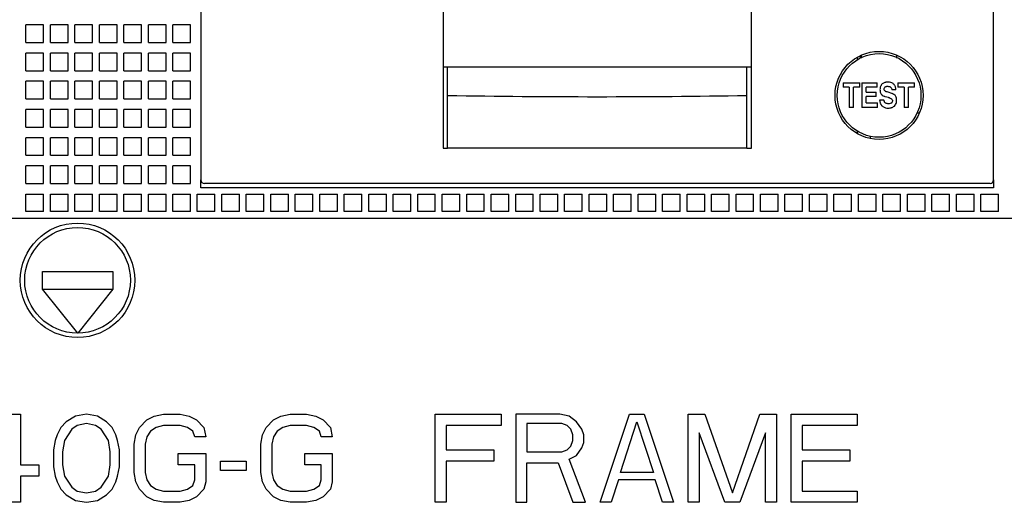
# Model space of a CAD drawing. Units: inches. Extents: x 0 to 34, y -25 to 22.
# Drawn here: x 15.7 to 17.9, y 7.5 to 8.6 of the extents above; entities that cross this region are included whole.
import ezdxf

# ---------------------------------------------------------------- set-up
doc = ezdxf.new("R2010")
doc.units = ezdxf.units.IN
doc.header["$LTSCALE"] = 1.87
doc.header["$MEASUREMENT"] = 0
doc.layers.get('0').update_dxf_attribs({"linetype": 'CONTINUOUS'})

msp = doc.modelspace()

# ---------------------------------------------------------------- linework, layer by layer
at = {"color": 6, "linetype": 'Continuous'}
for p, q in [((16.0608, 9.827), (16.0608, 8.2286)), ((17.8325, 8.2286), (17.8325, 9.827)), ((16.6022, 9.7039), (16.6022, 8.2995)), ((17.2911, 8.2995), (17.2911, 9.7039)), ((17.5274, 8.5016), (17.5274, 8.4962)), ((17.5372, 8.5042), (17.5324, 8.5042)), ((17.5274, 8.339), (17.5274, 8.3336)), ((16.6022, 8.2995), (16.612, 8.2995)), ((17.2813, 8.2995), (17.2911, 8.2995)), ((17.8246, 8.2208), (16.0687, 8.2208)), ((15.7065, 8.0239), (15.864, 8.0239)), ((15.7065, 7.9845), (15.7065, 8.0239)), ((15.864, 8.0239), (15.864, 7.9845)), ((15.7065, 7.9845), (15.864, 7.9845)), ((15.786, 7.8861), (15.7065, 7.9845)), ((15.864, 7.9845), (15.786, 7.8861))]:
    msp.add_line(p, q, dxfattribs=at)
at = {"color": 7, "linetype": 'Continuous'}
for p, q in [((15.6699, 8.5357), (15.6699, 8.5751)), ((15.7092, 8.5751), (15.6699, 8.5751)), ((15.7092, 8.5357), (15.7092, 8.5751)), ((15.7246, 8.5357), (15.7246, 8.5751)), ((15.764, 8.5751), (15.7246, 8.5751)), ((15.764, 8.5357), (15.764, 8.5751)), ((15.7793, 8.5357), (15.7793, 8.5751)), ((15.8187, 8.5751), (15.7793, 8.5751)), ((15.8187, 8.5357), (15.8187, 8.5751)), ((15.834, 8.5357), (15.834, 8.5751)), ((15.8734, 8.5751), (15.834, 8.5751)), ((15.8734, 8.5357), (15.8734, 8.5751)), ((15.9281, 8.5751), (15.8888, 8.5751)), ((15.8888, 8.5357), (15.8888, 8.5751)), ((15.9281, 8.5357), (15.9281, 8.5751)), ((15.9829, 8.5751), (15.9435, 8.5751)), ((15.9435, 8.5357), (15.9435, 8.5751)), ((15.9829, 8.5357), (15.9829, 8.5751)), ((16.0376, 8.5751), (15.9982, 8.5751)), ((15.9982, 8.5357), (15.9982, 8.5751)), ((16.0376, 8.5357), (16.0376, 8.5751)), ((15.6699, 8.5357), (15.7092, 8.5357)), ((15.7246, 8.5357), (15.764, 8.5357)), ((15.7793, 8.5357), (15.8187, 8.5357)), ((15.834, 8.5357), (15.8734, 8.5357)), ((15.8888, 8.5357), (15.9281, 8.5357)), ((15.9435, 8.5357), (15.9829, 8.5357)), ((15.9982, 8.5357), (16.0376, 8.5357)), ((15.6699, 8.4727), (15.6699, 8.5121)), ((15.7092, 8.5121), (15.6699, 8.5121)), ((15.7092, 8.4727), (15.7092, 8.5121)), ((15.7246, 8.4727), (15.7246, 8.5121)), ((15.764, 8.5121), (15.7246, 8.5121)), ((15.764, 8.4727), (15.764, 8.5121)), ((15.7793, 8.4727), (15.7793, 8.5121)), ((15.8187, 8.5121), (15.7793, 8.5121)), ((15.8187, 8.4727), (15.8187, 8.5121)), ((15.834, 8.4727), (15.834, 8.5121)), ((15.8734, 8.5121), (15.834, 8.5121)), ((15.8734, 8.4727), (15.8734, 8.5121)), ((15.9281, 8.5121), (15.8888, 8.5121)), ((15.8888, 8.4727), (15.8888, 8.5121)), ((15.9281, 8.4727), (15.9281, 8.5121)), ((15.9829, 8.5121), (15.9435, 8.5121)), ((15.9435, 8.4727), (15.9435, 8.5121)), ((15.9829, 8.4727), (15.9829, 8.5121)), ((16.0376, 8.5121), (15.9982, 8.5121)), ((15.9982, 8.4727), (15.9982, 8.5121)), ((16.0376, 8.4727), (16.0376, 8.5121)), ((17.5372, 8.5012), (17.5372, 8.5066)), ((17.6159, 8.5066), (17.6159, 8.5012)), ((15.6699, 8.4727), (15.7092, 8.4727)), ((15.7246, 8.4727), (15.764, 8.4727)), ((15.7793, 8.4727), (15.8187, 8.4727)), ((15.834, 8.4727), (15.8734, 8.4727)), ((15.8888, 8.4727), (15.9281, 8.4727)), ((15.9435, 8.4727), (15.9829, 8.4727)), ((15.9982, 8.4727), (16.0376, 8.4727)), ((17.2911, 8.4806), (16.6022, 8.4806)), ((16.612, 8.2995), (16.612, 8.4806)), ((17.2813, 8.2995), (17.2813, 8.4806)), ((15.6699, 8.4097), (15.6699, 8.4491)), ((15.7092, 8.4491), (15.6699, 8.4491)), ((15.7092, 8.4097), (15.7092, 8.4491)), ((15.7246, 8.4097), (15.7246, 8.4491)), ((15.764, 8.4491), (15.7246, 8.4491)), ((15.764, 8.4097), (15.764, 8.4491)), ((15.7793, 8.4097), (15.7793, 8.4491)), ((15.8187, 8.4491), (15.7793, 8.4491)), ((15.8187, 8.4097), (15.8187, 8.4491)), ((15.834, 8.4097), (15.834, 8.4491)), ((15.8734, 8.4491), (15.834, 8.4491)), ((15.8734, 8.4097), (15.8734, 8.4491)), ((15.9281, 8.4491), (15.8888, 8.4491)), ((15.8888, 8.4097), (15.8888, 8.4491)), ((15.9281, 8.4097), (15.9281, 8.4491)), ((15.9829, 8.4491), (15.9435, 8.4491)), ((15.9435, 8.4097), (15.9435, 8.4491)), ((15.9829, 8.4097), (15.9829, 8.4491)), ((16.0376, 8.4491), (15.9982, 8.4491)), ((15.9982, 8.4097), (15.9982, 8.4491)), ((16.0376, 8.4097), (16.0376, 8.4491)), ((17.4962, 8.4457), (17.5334, 8.4457)), ((17.4962, 8.4457), (17.4962, 8.4359)), ((17.51, 8.4359), (17.4962, 8.4359)), ((17.51, 8.4359), (17.51, 8.3908)), ((17.5334, 8.4359), (17.5196, 8.4359)), ((17.5196, 8.3908), (17.5196, 8.4359)), ((17.5334, 8.4359), (17.5334, 8.4457)), ((17.5383, 8.4457), (17.5722, 8.4457)), ((17.5383, 8.4457), (17.5383, 8.3908)), ((17.5722, 8.4362), (17.5478, 8.4362)), ((17.5478, 8.4245), (17.5478, 8.4362)), ((17.5722, 8.4362), (17.5722, 8.4457)), ((17.5792, 8.4358), (17.5789, 8.434)), ((17.6041, 8.4337), (17.6049, 8.4311)), ((17.6049, 8.4311), (17.6051, 8.4298)), ((17.6143, 8.4298), (17.6051, 8.4298)), ((17.6132, 8.4366), (17.6119, 8.4395)), ((17.6186, 8.4457), (17.6558, 8.4457)), ((17.6186, 8.4457), (17.6186, 8.4359)), ((17.6324, 8.4359), (17.6186, 8.4359)), ((17.6324, 8.4359), (17.6324, 8.3908)), ((17.6558, 8.4359), (17.642, 8.4359)), ((17.642, 8.3908), (17.642, 8.4359)), ((17.6558, 8.4359), (17.6558, 8.4457)), ((15.6699, 8.4097), (15.7092, 8.4097)), ((15.7246, 8.4097), (15.764, 8.4097)), ((15.7793, 8.4097), (15.8187, 8.4097)), ((15.834, 8.4097), (15.8734, 8.4097)), ((15.8888, 8.4097), (15.9281, 8.4097)), ((15.9435, 8.4097), (15.9829, 8.4097)), ((15.9982, 8.4097), (16.0376, 8.4097)), ((16.9458, 8.4147), (16.9475, 8.4147)), ((17.5478, 8.4245), (17.5701, 8.4245)), ((17.5701, 8.4151), (17.5478, 8.4151)), ((17.5478, 8.401), (17.5478, 8.4151)), ((17.5701, 8.4151), (17.5701, 8.4245)), ((17.5779, 8.4078), (17.5874, 8.4078)), ((17.5897, 8.4154), (17.5936, 8.4143)), ((17.5936, 8.4143), (17.5969, 8.4133)), ((17.6028, 8.4228), (17.5992, 8.4239)), ((17.6048, 8.4221), (17.6028, 8.4228)), ((17.6052, 8.4088), (17.6063, 8.4072)), ((17.6063, 8.4071), (17.6065, 8.4058)), ((15.6699, 8.3467), (15.6699, 8.3861)), ((15.7092, 8.3861), (15.6699, 8.3861)), ((15.7092, 8.3467), (15.7092, 8.3861)), ((15.7246, 8.3467), (15.7246, 8.3861)), ((15.764, 8.3861), (15.7246, 8.3861)), ((15.764, 8.3467), (15.764, 8.3861)), ((15.7793, 8.3467), (15.7793, 8.3861)), ((15.8187, 8.3861), (15.7793, 8.3861)), ((15.8187, 8.3467), (15.8187, 8.3861)), ((15.834, 8.3467), (15.834, 8.3861)), ((15.8734, 8.3861), (15.834, 8.3861)), ((15.8734, 8.3467), (15.8734, 8.3861)), ((15.9281, 8.3861), (15.8888, 8.3861)), ((15.8888, 8.3467), (15.8888, 8.3861)), ((15.9281, 8.3467), (15.9281, 8.3861)), ((15.9829, 8.3861), (15.9435, 8.3861)), ((15.9435, 8.3467), (15.9435, 8.3861)), ((15.9829, 8.3467), (15.9829, 8.3861)), ((16.0376, 8.3861), (15.9982, 8.3861)), ((15.9982, 8.3467), (15.9982, 8.3861)), ((16.0376, 8.3467), (16.0376, 8.3861)), ((17.5196, 8.3908), (17.51, 8.3908)), ((17.5734, 8.3908), (17.5383, 8.3908)), ((17.5478, 8.401), (17.5734, 8.401)), ((17.5734, 8.3908), (17.5734, 8.401)), ((17.6013, 8.3992), (17.5989, 8.3989)), ((17.6033, 8.4), (17.6013, 8.3992)), ((17.642, 8.3908), (17.6324, 8.3908)), ((17.6656, 8.3782), (17.6614, 8.3782)), ((15.6699, 8.3467), (15.7092, 8.3467)), ((15.7246, 8.3467), (15.764, 8.3467)), ((15.7793, 8.3467), (15.8187, 8.3467)), ((15.834, 8.3467), (15.8734, 8.3467)), ((15.8888, 8.3467), (15.9281, 8.3467)), ((15.9435, 8.3467), (15.9829, 8.3467)), ((15.9982, 8.3467), (16.0376, 8.3467)), ((15.7092, 8.3231), (15.6699, 8.3231)), ((15.6699, 8.2837), (15.6699, 8.3231)), ((15.7092, 8.2837), (15.7092, 8.3231)), ((15.764, 8.3231), (15.7246, 8.3231)), ((15.7246, 8.2837), (15.7246, 8.3231)), ((15.764, 8.2837), (15.764, 8.3231)), ((15.8187, 8.3231), (15.7793, 8.3231)), ((15.7793, 8.2837), (15.7793, 8.3231)), ((15.8187, 8.2837), (15.8187, 8.3231)), ((15.8734, 8.3231), (15.834, 8.3231)), ((15.834, 8.2837), (15.834, 8.3231)), ((15.8734, 8.2837), (15.8734, 8.3231)), ((15.9281, 8.3231), (15.8888, 8.3231)), ((15.8888, 8.2837), (15.8888, 8.3231)), ((15.9281, 8.2837), (15.9281, 8.3231)), ((15.9829, 8.3231), (15.9435, 8.3231)), ((15.9435, 8.2837), (15.9435, 8.3231)), ((15.9829, 8.2837), (15.9829, 8.3231)), ((16.0376, 8.3231), (15.9982, 8.3231)), ((15.9982, 8.2837), (15.9982, 8.3231)), ((16.0376, 8.2837), (16.0376, 8.3231)), ((17.5569, 8.3262), (17.5569, 8.3223)), ((17.2813, 8.2995), (16.612, 8.2995)), ((15.6699, 8.2837), (15.7092, 8.2837)), ((15.7246, 8.2837), (15.764, 8.2837)), ((15.7793, 8.2837), (15.8187, 8.2837)), ((15.834, 8.2837), (15.8734, 8.2837)), ((15.8888, 8.2837), (15.9281, 8.2837)), ((15.9435, 8.2837), (15.9829, 8.2837)), ((15.9982, 8.2837), (16.0376, 8.2837)), ((15.7092, 8.2601), (15.6699, 8.2601)), ((15.6699, 8.2208), (15.6699, 8.2601)), ((15.7092, 8.2208), (15.7092, 8.2601)), ((15.764, 8.2601), (15.7246, 8.2601)), ((15.7246, 8.2208), (15.7246, 8.2601)), ((15.764, 8.2208), (15.764, 8.2601)), ((15.8187, 8.2601), (15.7793, 8.2601)), ((15.7793, 8.2208), (15.7793, 8.2601)), ((15.8187, 8.2208), (15.8187, 8.2601)), ((15.8734, 8.2601), (15.834, 8.2601)), ((15.834, 8.2208), (15.834, 8.2601)), ((15.8734, 8.2208), (15.8734, 8.2601)), ((15.9281, 8.2601), (15.8888, 8.2601)), ((15.8888, 8.2208), (15.8888, 8.2601)), ((15.9281, 8.2208), (15.9281, 8.2601)), ((15.9829, 8.2601), (15.9435, 8.2601)), ((15.9435, 8.2208), (15.9435, 8.2601)), ((15.9829, 8.2208), (15.9829, 8.2601)), ((16.0376, 8.2601), (15.9982, 8.2601)), ((15.9982, 8.2208), (15.9982, 8.2601)), ((16.0376, 8.2208), (16.0376, 8.2601)), ((15.6699, 8.2208), (15.7092, 8.2208)), ((15.7246, 8.2208), (15.764, 8.2208)), ((15.7793, 8.2208), (15.8187, 8.2208)), ((15.834, 8.2208), (15.8734, 8.2208)), ((15.8888, 8.2208), (15.9281, 8.2208)), ((15.9435, 8.2208), (15.9829, 8.2208)), ((15.9982, 8.2208), (16.0376, 8.2208)), ((16.0608, 8.2109), (16.0608, 8.2286)), ((17.8325, 8.2109), (16.0608, 8.2109)), ((17.8325, 8.2286), (17.8325, 8.2109)), ((15.6699, 8.1971), (15.7092, 8.1971)), ((15.6699, 8.1578), (15.6699, 8.1971)), ((15.7092, 8.1578), (15.7092, 8.1971)), ((15.7246, 8.1971), (15.764, 8.1971)), ((15.7246, 8.1578), (15.7246, 8.1971)), ((15.764, 8.1578), (15.764, 8.1971)), ((15.7793, 8.1971), (15.8187, 8.1971)), ((15.7793, 8.1578), (15.7793, 8.1971)), ((15.8187, 8.1578), (15.8187, 8.1971)), ((15.834, 8.1971), (15.8734, 8.1971)), ((15.834, 8.1578), (15.834, 8.1971)), ((15.8734, 8.1578), (15.8734, 8.1971)), ((15.8888, 8.1971), (15.9281, 8.1971)), ((15.8888, 8.1578), (15.8888, 8.1971)), ((15.9281, 8.1578), (15.9281, 8.1971)), ((15.9435, 8.1971), (15.9829, 8.1971)), ((15.9435, 8.1578), (15.9435, 8.1971)), ((15.9829, 8.1578), (15.9829, 8.1971)), ((15.9982, 8.1971), (16.0376, 8.1971)), ((15.9982, 8.1578), (15.9982, 8.1971)), ((16.0376, 8.1578), (16.0376, 8.1971)), ((16.0529, 8.1971), (16.0923, 8.1971)), ((16.0529, 8.1578), (16.0529, 8.1971)), ((16.0923, 8.1578), (16.0923, 8.1971)), ((16.1077, 8.1971), (16.147, 8.1971)), ((16.1077, 8.1578), (16.1077, 8.1971)), ((16.147, 8.1578), (16.147, 8.1971)), ((16.1624, 8.1971), (16.2018, 8.1971)), ((16.1624, 8.1578), (16.1624, 8.1971)), ((16.2018, 8.1578), (16.2018, 8.1971)), ((16.2171, 8.1971), (16.2565, 8.1971)), ((16.2171, 8.1578), (16.2171, 8.1971)), ((16.2565, 8.1578), (16.2565, 8.1971)), ((16.2718, 8.1971), (16.3112, 8.1971)), ((16.2718, 8.1578), (16.2718, 8.1971)), ((16.3112, 8.1578), (16.3112, 8.1971)), ((16.3266, 8.1971), (16.3659, 8.1971)), ((16.3266, 8.1578), (16.3266, 8.1971)), ((16.3659, 8.1578), (16.3659, 8.1971)), ((16.3813, 8.1971), (16.4207, 8.1971)), ((16.3813, 8.1578), (16.3813, 8.1971)), ((16.4207, 8.1578), (16.4207, 8.1971)), ((16.436, 8.1971), (16.4754, 8.1971)), ((16.436, 8.1578), (16.436, 8.1971)), ((16.4754, 8.1578), (16.4754, 8.1971)), ((16.4907, 8.1971), (16.5301, 8.1971)), ((16.4907, 8.1578), (16.4907, 8.1971)), ((16.5301, 8.1578), (16.5301, 8.1971)), ((16.5455, 8.1971), (16.5848, 8.1971)), ((16.5455, 8.1578), (16.5455, 8.1971)), ((16.5848, 8.1578), (16.5848, 8.1971)), ((16.6002, 8.1971), (16.6396, 8.1971)), ((16.6002, 8.1578), (16.6002, 8.1971)), ((16.6396, 8.1578), (16.6396, 8.1971)), ((16.6549, 8.1971), (16.6943, 8.1971)), ((16.6549, 8.1578), (16.6549, 8.1971)), ((16.6943, 8.1578), (16.6943, 8.1971)), ((16.7096, 8.1971), (16.749, 8.1971)), ((16.7096, 8.1578), (16.7096, 8.1971)), ((16.749, 8.1578), (16.749, 8.1971)), ((16.7644, 8.1971), (16.8037, 8.1971)), ((16.7644, 8.1578), (16.7644, 8.1971)), ((16.8037, 8.1578), (16.8037, 8.1971)), ((16.8191, 8.1971), (16.8585, 8.1971)), ((16.8191, 8.1578), (16.8191, 8.1971)), ((16.8585, 8.1578), (16.8585, 8.1971)), ((16.8738, 8.1971), (16.9132, 8.1971)), ((16.8738, 8.1578), (16.8738, 8.1971)), ((16.9132, 8.1578), (16.9132, 8.1971)), ((16.9285, 8.1971), (16.9679, 8.1971)), ((16.9285, 8.1578), (16.9285, 8.1971)), ((16.9679, 8.1578), (16.9679, 8.1971)), ((16.9833, 8.1971), (17.0226, 8.1971)), ((16.9833, 8.1578), (16.9833, 8.1971)), ((17.0226, 8.1578), (17.0226, 8.1971)), ((17.038, 8.1971), (17.0774, 8.1971)), ((17.038, 8.1578), (17.038, 8.1971)), ((17.0774, 8.1578), (17.0774, 8.1971)), ((17.0927, 8.1971), (17.1321, 8.1971)), ((17.0927, 8.1578), (17.0927, 8.1971)), ((17.1321, 8.1578), (17.1321, 8.1971)), ((17.1474, 8.1971), (17.1868, 8.1971)), ((17.1474, 8.1578), (17.1474, 8.1971)), ((17.1868, 8.1578), (17.1868, 8.1971)), ((17.2022, 8.1971), (17.2415, 8.1971)), ((17.2022, 8.1578), (17.2022, 8.1971)), ((17.2415, 8.1578), (17.2415, 8.1971)), ((17.2569, 8.1971), (17.2962, 8.1971)), ((17.2569, 8.1578), (17.2569, 8.1971)), ((17.2962, 8.1578), (17.2962, 8.1971)), ((17.3116, 8.1971), (17.351, 8.1971)), ((17.3116, 8.1578), (17.3116, 8.1971)), ((17.351, 8.1578), (17.351, 8.1971)), ((17.3663, 8.1971), (17.4057, 8.1971)), ((17.3663, 8.1578), (17.3663, 8.1971)), ((17.4057, 8.1578), (17.4057, 8.1971)), ((17.4211, 8.1971), (17.4604, 8.1971)), ((17.4211, 8.1578), (17.4211, 8.1971)), ((17.4604, 8.1578), (17.4604, 8.1971)), ((17.4758, 8.1971), (17.5151, 8.1971)), ((17.4758, 8.1578), (17.4758, 8.1971)), ((17.5151, 8.1578), (17.5151, 8.1971)), ((17.5305, 8.1971), (17.5699, 8.1971)), ((17.5305, 8.1578), (17.5305, 8.1971)), ((17.5699, 8.1578), (17.5699, 8.1971)), ((17.5852, 8.1971), (17.6246, 8.1971)), ((17.5852, 8.1578), (17.5852, 8.1971)), ((17.6246, 8.1578), (17.6246, 8.1971)), ((17.64, 8.1971), (17.6793, 8.1971)), ((17.64, 8.1578), (17.64, 8.1971)), ((17.6793, 8.1578), (17.6793, 8.1971)), ((17.6947, 8.1971), (17.734, 8.1971)), ((17.6947, 8.1578), (17.6947, 8.1971)), ((17.734, 8.1578), (17.734, 8.1971)), ((17.7494, 8.1971), (17.7888, 8.1971)), ((17.7494, 8.1578), (17.7494, 8.1971)), ((17.7888, 8.1578), (17.7888, 8.1971)), ((17.8041, 8.1971), (17.8435, 8.1971)), ((17.8041, 8.1578), (17.8041, 8.1971)), ((17.8435, 8.1578), (17.8435, 8.1971)), ((15.7092, 8.1578), (15.6699, 8.1578)), ((15.764, 8.1578), (15.7246, 8.1578)), ((15.8187, 8.1578), (15.7793, 8.1578)), ((15.8734, 8.1578), (15.834, 8.1578)), ((15.9281, 8.1578), (15.8888, 8.1578)), ((15.9829, 8.1578), (15.9435, 8.1578)), ((16.0376, 8.1578), (15.9982, 8.1578)), ((16.0923, 8.1578), (16.0529, 8.1578)), ((16.147, 8.1578), (16.1077, 8.1578)), ((16.2018, 8.1578), (16.1624, 8.1578)), ((16.2565, 8.1578), (16.2171, 8.1578)), ((16.3112, 8.1578), (16.2718, 8.1578)), ((16.3659, 8.1578), (16.3266, 8.1578)), ((16.4207, 8.1578), (16.3813, 8.1578)), ((16.4754, 8.1578), (16.436, 8.1578)), ((16.5301, 8.1578), (16.4907, 8.1578)), ((16.5848, 8.1578), (16.5455, 8.1578)), ((16.6396, 8.1578), (16.6002, 8.1578)), ((16.6943, 8.1578), (16.6549, 8.1578)), ((16.749, 8.1578), (16.7096, 8.1578)), ((16.8037, 8.1578), (16.7644, 8.1578)), ((16.8585, 8.1578), (16.8191, 8.1578)), ((16.9132, 8.1578), (16.8738, 8.1578)), ((16.9679, 8.1578), (16.9285, 8.1578)), ((17.0226, 8.1578), (16.9833, 8.1578)), ((17.0774, 8.1578), (17.038, 8.1578)), ((17.1321, 8.1578), (17.0927, 8.1578)), ((17.1868, 8.1578), (17.1474, 8.1578)), ((17.2415, 8.1578), (17.2022, 8.1578)), ((17.2962, 8.1578), (17.2569, 8.1578)), ((17.351, 8.1578), (17.3116, 8.1578)), ((17.4057, 8.1578), (17.3663, 8.1578)), ((17.4604, 8.1578), (17.4211, 8.1578)), ((17.5151, 8.1578), (17.4758, 8.1578)), ((17.5699, 8.1578), (17.5305, 8.1578)), ((17.6246, 8.1578), (17.5852, 8.1578)), ((17.6793, 8.1578), (17.64, 8.1578)), ((17.734, 8.1578), (17.6947, 8.1578)), ((17.7888, 8.1578), (17.7494, 8.1578)), ((17.8435, 8.1578), (17.8041, 8.1578)), ((18.3443, 8.142), (14.5648, 8.142))]:
    msp.add_line(p, q, dxfattribs=at)
at = {"color": 4, "linetype": 'Continuous'}
for p, q in [((15.6328, 7.7046), (15.6574, 7.7046)), ((15.6574, 7.7046), (15.6574, 7.5916)), ((15.8051, 7.7046), (15.7805, 7.7005)), ((15.8297, 7.7005), (15.8051, 7.7046)), ((15.9568, 7.7005), (15.9773, 7.7046)), ((15.9773, 7.7046), (16.0142, 7.7046)), ((16.0142, 7.7046), (16.0347, 7.7005)), ((16.2398, 7.7005), (16.2603, 7.7046)), ((16.2603, 7.7046), (16.2972, 7.7046)), ((16.2972, 7.7046), (16.3177, 7.7005)), ((16.5843, 7.7046), (16.7319, 7.7046)), ((16.5843, 7.5078), (16.5843, 7.7046)), ((16.7319, 7.7046), (16.7319, 7.6795)), ((16.8632, 7.7046), (16.7647, 7.7046)), ((16.7647, 7.7046), (16.7647, 7.5078)), ((16.8837, 7.7005), (16.8632, 7.7046)), ((16.9534, 7.5078), (17.019, 7.7046)), ((17.019, 7.7046), (17.0518, 7.7046)), ((17.0518, 7.7046), (17.1174, 7.5078)), ((17.1502, 7.7046), (17.1871, 7.7046)), ((17.1502, 7.5078), (17.1502, 7.7046)), ((17.1871, 7.7046), (17.2487, 7.5287)), ((17.2487, 7.5287), (17.3102, 7.7046)), ((17.3102, 7.7046), (17.3471, 7.7046)), ((17.3471, 7.7046), (17.3471, 7.5078)), ((17.3799, 7.7046), (17.5275, 7.7046)), ((17.3799, 7.5078), (17.3799, 7.7046)), ((17.5275, 7.7046), (17.5275, 7.6795)), ((15.76, 7.6879), (15.7477, 7.6753)), ((15.7805, 7.7005), (15.76, 7.6879)), ((15.8051, 7.6837), (15.7846, 7.6795)), ((15.8256, 7.6795), (15.8051, 7.6837)), ((15.8502, 7.6879), (15.8297, 7.7005)), ((15.8625, 7.6753), (15.8502, 7.6879)), ((15.924, 7.6753), (15.9404, 7.6921)), ((15.9404, 7.6921), (15.9568, 7.7005)), ((16.0347, 7.7005), (16.0511, 7.6921)), ((16.0511, 7.6921), (16.0675, 7.6753)), ((16.207, 7.6753), (16.2234, 7.6921)), ((16.2234, 7.6921), (16.2398, 7.7005)), ((16.3177, 7.7005), (16.3341, 7.6921)), ((16.3341, 7.6921), (16.3505, 7.6753)), ((16.8673, 7.6837), (16.7893, 7.6837)), ((16.7893, 7.6837), (16.7893, 7.6209)), ((16.8796, 7.6795), (16.8673, 7.6837)), ((16.9001, 7.6879), (16.8837, 7.7005)), ((16.9124, 7.6711), (16.9001, 7.6879)), ((16.9985, 7.5748), (17.0354, 7.6879)), ((17.0354, 7.6879), (17.0723, 7.5748)), ((15.7395, 7.6586), (15.7354, 7.646)), ((15.7477, 7.6753), (15.7395, 7.6586)), ((15.7723, 7.6711), (15.7559, 7.646)), ((15.7846, 7.6795), (15.7723, 7.6711)), ((15.8379, 7.6711), (15.8256, 7.6795)), ((15.8543, 7.646), (15.8379, 7.6711)), ((15.8707, 7.6586), (15.8625, 7.6753)), ((15.8748, 7.646), (15.8707, 7.6586)), ((15.9117, 7.6376), (15.9158, 7.6586)), ((15.9158, 7.6586), (15.924, 7.6753)), ((15.9486, 7.667), (15.9404, 7.6544)), ((15.9609, 7.6753), (15.9486, 7.667)), ((15.9773, 7.6795), (15.9609, 7.6753)), ((16.0142, 7.6795), (15.9773, 7.6795)), ((16.0306, 7.6753), (16.0142, 7.6795)), ((16.0429, 7.667), (16.0306, 7.6753)), ((16.047, 7.6544), (16.0429, 7.667)), ((16.0675, 7.6753), (16.0716, 7.6544)), ((16.1947, 7.6376), (16.1988, 7.6586)), ((16.1988, 7.6586), (16.207, 7.6753)), ((16.2316, 7.667), (16.2234, 7.6544)), ((16.2439, 7.6753), (16.2316, 7.667)), ((16.2603, 7.6795), (16.2439, 7.6753)), ((16.2972, 7.6795), (16.2603, 7.6795)), ((16.3136, 7.6753), (16.2972, 7.6795)), ((16.3259, 7.667), (16.3136, 7.6753)), ((16.33, 7.6544), (16.3259, 7.667)), ((16.3505, 7.6753), (16.3546, 7.6544)), ((16.7319, 7.6795), (16.6089, 7.6795)), ((16.6089, 7.6795), (16.6089, 7.6251)), ((16.8878, 7.6711), (16.8796, 7.6795)), ((16.8919, 7.6586), (16.8878, 7.6711)), ((16.8919, 7.646), (16.8919, 7.6586)), ((16.9165, 7.6586), (16.9124, 7.6711)), ((16.9165, 7.6418), (16.9165, 7.6586)), ((17.2322, 7.5078), (17.1748, 7.6628)), ((17.1748, 7.6628), (17.1748, 7.5078)), ((17.3225, 7.6628), (17.2651, 7.5078)), ((17.3225, 7.5078), (17.3225, 7.6628)), ((17.5275, 7.6795), (17.4045, 7.6795)), ((17.4045, 7.6795), (17.4045, 7.6251)), ((15.7354, 7.646), (15.7313, 7.6251)), ((15.7559, 7.646), (15.7518, 7.6209)), ((15.8584, 7.6209), (15.8543, 7.646)), ((15.8789, 7.6251), (15.8748, 7.646)), ((15.9117, 7.5748), (15.9117, 7.6376)), ((15.9404, 7.6544), (15.9363, 7.6376)), ((15.9363, 7.6376), (15.9363, 7.5748)), ((16.0716, 7.6544), (16.047, 7.6544)), ((16.1947, 7.5748), (16.1947, 7.6376)), ((16.2234, 7.6544), (16.2193, 7.6376)), ((16.2193, 7.6376), (16.2193, 7.5748)), ((16.3546, 7.6544), (16.33, 7.6544)), ((16.8878, 7.6334), (16.8919, 7.646)), ((16.9124, 7.6293), (16.9165, 7.6418)), ((15.7313, 7.6251), (15.7313, 7.5874)), ((15.7518, 7.6209), (15.7518, 7.5916)), ((15.8584, 7.5916), (15.8584, 7.6209)), ((15.8789, 7.5874), (15.8789, 7.6251)), ((16.0101, 7.6167), (16.0716, 7.6167)), ((16.0101, 7.5916), (16.0101, 7.6167)), ((16.0716, 7.6167), (16.0716, 7.5539)), ((16.2931, 7.6167), (16.3546, 7.6167)), ((16.2931, 7.5916), (16.2931, 7.6167)), ((16.3546, 7.6167), (16.3546, 7.5539)), ((16.6089, 7.6251), (16.7155, 7.6251)), ((16.7155, 7.6251), (16.7155, 7.5999)), ((16.7893, 7.6209), (16.8673, 7.6209)), ((16.8673, 7.6209), (16.8796, 7.6251)), ((16.8796, 7.6251), (16.8878, 7.6334)), ((16.9001, 7.6125), (16.9124, 7.6293)), ((17.4045, 7.6251), (17.5111, 7.6251)), ((17.5111, 7.6251), (17.5111, 7.5999)), ((16.1045, 7.5999), (16.1619, 7.5999)), ((16.1045, 7.579), (16.1045, 7.5999)), ((16.1619, 7.5999), (16.1619, 7.579)), ((16.7155, 7.5999), (16.6089, 7.5999)), ((16.6089, 7.5999), (16.6089, 7.5078)), ((16.7893, 7.5958), (16.8591, 7.5958)), ((16.7893, 7.5078), (16.7893, 7.5958)), ((16.8591, 7.5958), (16.8919, 7.5078)), ((16.8837, 7.6041), (16.9001, 7.6125)), ((16.9206, 7.5078), (16.8837, 7.6041)), ((17.5111, 7.5999), (17.4045, 7.5999)), ((17.4045, 7.5999), (17.4045, 7.5329)), ((15.6574, 7.5916), (15.6985, 7.5916)), ((15.6985, 7.5916), (15.6985, 7.5664)), ((15.7313, 7.5874), (15.7354, 7.5664)), ((15.7518, 7.5916), (15.7559, 7.5664)), ((15.8543, 7.5664), (15.8584, 7.5916)), ((15.8748, 7.5664), (15.8789, 7.5874)), ((15.9158, 7.5539), (15.9117, 7.5748)), ((15.9363, 7.5748), (15.9404, 7.5581)), ((16.047, 7.5916), (16.0101, 7.5916)), ((16.047, 7.5581), (16.047, 7.5916)), ((16.1619, 7.579), (16.1045, 7.579)), ((16.1988, 7.5539), (16.1947, 7.5748)), ((16.2193, 7.5748), (16.2234, 7.5581)), ((16.33, 7.5916), (16.2931, 7.5916)), ((16.33, 7.5581), (16.33, 7.5916)), ((17.0723, 7.5748), (16.9985, 7.5748)), ((15.6985, 7.5664), (15.6574, 7.5664)), ((15.6574, 7.5664), (15.6574, 7.5078)), ((15.7354, 7.5664), (15.7395, 7.5539)), ((15.7395, 7.5539), (15.7477, 7.5371)), ((15.7559, 7.5664), (15.7723, 7.5413)), ((15.8379, 7.5413), (15.8543, 7.5664)), ((15.8625, 7.5371), (15.8707, 7.5539)), ((15.8707, 7.5539), (15.8748, 7.5664)), ((15.924, 7.5371), (15.9158, 7.5539)), ((15.9404, 7.5581), (15.9486, 7.5455)), ((16.0429, 7.5455), (16.047, 7.5581)), ((16.0716, 7.5539), (16.0675, 7.5371)), ((16.207, 7.5371), (16.1988, 7.5539)), ((16.2234, 7.5581), (16.2316, 7.5455)), ((16.3259, 7.5455), (16.33, 7.5581)), ((16.3546, 7.5539), (16.3505, 7.5371)), ((16.9944, 7.5581), (16.978, 7.5078)), ((17.0764, 7.5581), (16.9944, 7.5581)), ((17.0928, 7.5078), (17.0764, 7.5581)), ((15.7477, 7.5371), (15.76, 7.5246)), ((15.7723, 7.5413), (15.7846, 7.5329)), ((15.7846, 7.5329), (15.8051, 7.5287)), ((15.8051, 7.5287), (15.8256, 7.5329)), ((15.8256, 7.5329), (15.8379, 7.5413)), ((15.8502, 7.5246), (15.8625, 7.5371)), ((15.9404, 7.5204), (15.924, 7.5371)), ((15.9486, 7.5455), (15.9609, 7.5371)), ((15.9609, 7.5371), (15.9773, 7.5329)), ((15.9773, 7.5329), (16.0142, 7.5329)), ((16.0142, 7.5329), (16.0306, 7.5371)), ((16.0306, 7.5371), (16.0429, 7.5455)), ((16.0675, 7.5371), (16.0511, 7.5204)), ((16.2234, 7.5204), (16.207, 7.5371)), ((16.2316, 7.5455), (16.2439, 7.5371)), ((16.2439, 7.5371), (16.2603, 7.5329)), ((16.2603, 7.5329), (16.2972, 7.5329)), ((16.2972, 7.5329), (16.3136, 7.5371)), ((16.3136, 7.5371), (16.3259, 7.5455)), ((16.3505, 7.5371), (16.3341, 7.5204)), ((17.4045, 7.5329), (17.5275, 7.5329)), ((17.5275, 7.5329), (17.5275, 7.5078)), ((15.6574, 7.5078), (15.6328, 7.5078)), ((15.76, 7.5246), (15.7805, 7.512)), ((15.7805, 7.512), (15.8051, 7.5078)), ((15.8051, 7.5078), (15.8297, 7.512)), ((15.8297, 7.512), (15.8502, 7.5246)), ((15.9568, 7.512), (15.9404, 7.5204)), ((15.9773, 7.5078), (15.9568, 7.512)), ((16.0142, 7.5078), (15.9773, 7.5078)), ((16.0347, 7.512), (16.0142, 7.5078)), ((16.0511, 7.5204), (16.0347, 7.512)), ((16.2398, 7.512), (16.2234, 7.5204)), ((16.2603, 7.5078), (16.2398, 7.512)), ((16.2972, 7.5078), (16.2603, 7.5078)), ((16.3177, 7.512), (16.2972, 7.5078)), ((16.3341, 7.5204), (16.3177, 7.512)), ((16.6089, 7.5078), (16.5843, 7.5078)), ((16.7647, 7.5078), (16.7893, 7.5078)), ((16.8919, 7.5078), (16.9206, 7.5078)), ((16.978, 7.5078), (16.9534, 7.5078)), ((17.1174, 7.5078), (17.0928, 7.5078)), ((17.1748, 7.5078), (17.1502, 7.5078)), ((17.2651, 7.5078), (17.2322, 7.5078)), ((17.3471, 7.5078), (17.3225, 7.5078)), ((17.5275, 7.5078), (17.3799, 7.5078))]:
    msp.add_line(p, q, dxfattribs=at)
at = {"color": 6, "linetype": 'Continuous'}
for centre, radius in [((17.5766, 8.4176), 0.0984), ((15.7852, 8.0042), 0.1181)]:
    msp.add_circle(centre, radius, dxfattribs=at)
at = {"color": 7, "linetype": 'Continuous'}
for centre, radius in [((17.5766, 8.4176), 0.0935), ((15.7852, 8.0042), 0.128)]:
    msp.add_circle(centre, radius, dxfattribs=at)
for centre, radius, start, end in [((17.5905, 8.4271), 0.0111, 217.4192, 221.8708), ((17.5902, 8.4268), 0.0107, 221.8823, 233.7673), ((17.5939, 8.4052), 0.0154, 217.2572, 224.4679)]:
    msp.add_arc(centre, radius, start, end, dxfattribs=at)
at = {"color": 6, "linetype": 'Continuous'}
for centre, start, end in [((16.0687, 8.2286), 180, 270), ((17.8246, 8.2286), 270, 360)]:
    msp.add_arc(centre, 0.00787, start, end, dxfattribs=at)
at = {"color": 7, "linetype": 'Continuous'}
for start_param, end_param in [(-1.621188, -1.570922), (-1.570671, -1.520405)]:
    msp.add_ellipse((16.9466, 10.6377), major_axis=(6.6437, 0), ratio=0.334595, start_param=start_param, end_param=end_param, dxfattribs=at)
for points, knots in [([(17.5789, 8.434), (17.5787, 8.4329), (17.5786, 8.4304), (17.5787, 8.4279), (17.579, 8.4266)], [0, 0, 0, 0, 0.450298, 1, 1, 1, 1]), ([(17.5852, 8.4444), (17.5841, 8.4437), (17.5821, 8.442), (17.5802, 8.439), (17.5794, 8.4368), (17.5792, 8.4358)], [0, 0, 0, 0, 0.365396, 0.730793, 1, 1, 1, 1]), ([(17.5909, 8.4467), (17.5898, 8.4465), (17.5879, 8.4459), (17.586, 8.445), (17.5852, 8.4444)], [0, 0, 0, 0, 0.52926, 1, 1, 1, 1]), ([(17.5899, 8.4275), (17.5891, 8.4282), (17.5878, 8.4298), (17.5879, 8.4318), (17.588, 8.4328)], [0, 0, 0, 0, 0.502333, 1, 1, 1, 1]), ([(17.588, 8.4328), (17.5882, 8.4339), (17.5891, 8.4357), (17.5906, 8.4367), (17.5912, 8.4371)], [0, 0, 0, 0, 0.617563, 1, 1, 1, 1]), ([(17.6119, 8.4395), (17.6109, 8.4412), (17.6081, 8.4443), (17.6026, 8.4469), (17.5971, 8.4474), (17.5931, 8.4471), (17.5913, 8.4468), (17.5909, 8.4467)], [0, 0, 0, 0, 0.253812, 0.506494, 0.759176, 0.948122, 1, 1, 1, 1]), ([(17.5912, 8.4371), (17.5916, 8.4373), (17.5925, 8.4376), (17.5935, 8.4378), (17.594, 8.4379)], [0, 0, 0, 0, 0.435015, 1, 1, 1, 1]), ([(17.594, 8.4379), (17.5948, 8.438), (17.5965, 8.438), (17.5993, 8.4377), (17.6022, 8.4365), (17.6036, 8.4347), (17.6041, 8.4337)], [0, 0, 0, 0, 0.206065, 0.41213, 0.684837, 1, 1, 1, 1]), ([(17.5779, 8.4078), (17.578, 8.4063), (17.5783, 8.4038), (17.5789, 8.4013), (17.5793, 8.4003)], [0, 0, 0, 0, 0.569832, 1, 1, 1, 1]), ([(17.5838, 8.4181), (17.585, 8.4173), (17.587, 8.4163), (17.5891, 8.4156), (17.5897, 8.4154)], [0, 0, 0, 0, 0.694841, 1, 1, 1, 1]), ([(17.5885, 8.4037), (17.5881, 8.4045), (17.5877, 8.4058), (17.5875, 8.4072), (17.5874, 8.4078)], [0, 0, 0, 0, 0.627846, 1, 1, 1, 1]), ([(17.5992, 8.4239), (17.5976, 8.4243), (17.5954, 8.4249), (17.5932, 8.4257), (17.5926, 8.4259)], [0, 0, 0, 0, 0.724388, 1, 1, 1, 1]), ([(17.5969, 8.4133), (17.5975, 8.4131), (17.5997, 8.4124), (17.6027, 8.411), (17.6047, 8.4095), (17.6052, 8.4088)], [0, 0, 0, 0, 0.217696, 0.719132, 1, 1, 1, 1]), ([(17.6097, 8.4199), (17.6093, 8.4202), (17.6081, 8.4208), (17.6065, 8.4215), (17.6052, 8.4219), (17.6048, 8.4221)], [0, 0, 0, 0, 0.292781, 0.736255, 1, 1, 1, 1]), ([(17.6133, 8.4166), (17.6127, 8.4175), (17.6115, 8.4187), (17.6102, 8.4196), (17.6097, 8.4199)], [0, 0, 0, 0, 0.659715, 1, 1, 1, 1]), ([(17.6153, 8.4123), (17.6152, 8.4129), (17.6147, 8.4144), (17.6139, 8.4158), (17.6133, 8.4166)], [0, 0, 0, 0, 0.355346, 1, 1, 1, 1]), ([(17.6152, 8.4012), (17.6156, 8.4027), (17.616, 8.406), (17.6159, 8.4098), (17.6154, 8.4118), (17.6153, 8.4123)], [0, 0, 0, 0, 0.435854, 0.871708, 1, 1, 1, 1]), ([(17.5793, 8.4003), (17.5794, 8.3999), (17.5801, 8.3984), (17.5809, 8.397), (17.5817, 8.3959)], [0, 0, 0, 0, 0.213593, 1, 1, 1, 1]), ([(17.5829, 8.3945), (17.5836, 8.3938), (17.5859, 8.3918), (17.5907, 8.3896), (17.5966, 8.3891), (17.6008, 8.3894), (17.6028, 8.3898), (17.6034, 8.3899)], [0, 0, 0, 0, 0.12786, 0.42327, 0.718681, 0.915038, 1, 1, 1, 1]), ([(17.5989, 8.3989), (17.598, 8.3989), (17.5963, 8.3989), (17.5937, 8.3993), (17.5914, 8.4003), (17.5896, 8.4018), (17.5888, 8.4031), (17.5885, 8.4037)], [0, 0, 0, 0, 0.205647, 0.411294, 0.614399, 0.817504, 1, 1, 1, 1]), ([(17.6065, 8.4058), (17.6065, 8.4055), (17.6065, 8.4039), (17.6056, 8.4015), (17.6039, 8.4003), (17.6033, 8.4)], [0, 0, 0, 0, 0.097086, 0.7149, 1, 1, 1, 1]), ([(17.6034, 8.3899), (17.6041, 8.3901), (17.6062, 8.3908), (17.6081, 8.3918), (17.6092, 8.3925)], [0, 0, 0, 0, 0.376642, 1, 1, 1, 1]), ([(17.6092, 8.3925), (17.6116, 8.3942), (17.6138, 8.3971), (17.615, 8.4005), (17.6152, 8.4012)], [0, 0, 0, 0, 0.800487, 1, 1, 1, 1])]:
    msp.add_open_spline(points, degree=3, knots=knots, dxfattribs=at)
for points in [[(17.6143, 8.4298), (17.6142, 8.4321), (17.6139, 8.4344), (17.6132, 8.4366)], [(17.579, 8.4266), (17.5794, 8.4244), (17.5802, 8.4221), (17.5816, 8.4203)], [(17.5926, 8.4259), (17.5917, 8.4263), (17.5907, 8.4268), (17.5899, 8.4275)]]:
    msp.add_open_spline(points, degree=3, dxfattribs=at)

doc.saveas('drawing.dxf')
